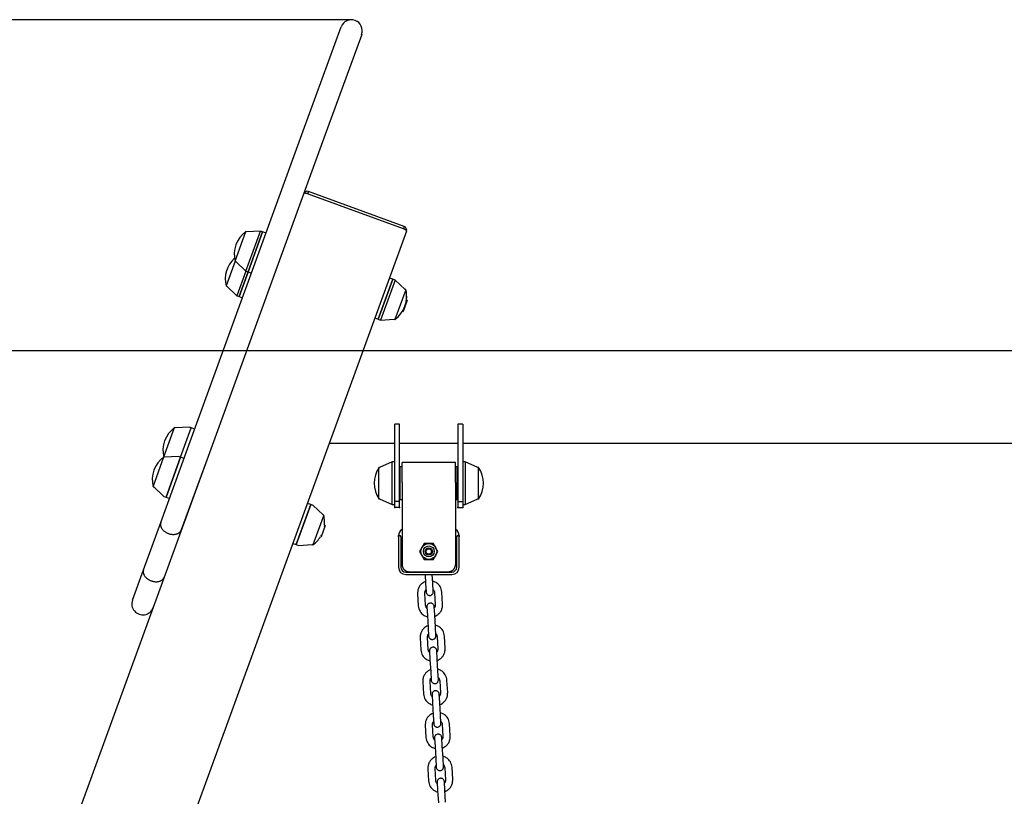
# Model space of a CAD drawing. Units: millimetres. Extents: x 20 to 203, y 5 to 287.
# Drawn here: x 57 to 75, y 229 to 243 of the extents above; entities that cross this region are included whole.
import ezdxf
from ezdxf.enums import TextEntityAlignment as Align

# ---------------------------------------------------------------- set-up
doc = ezdxf.new("R2010")
doc.units = ezdxf.units.MM
for name, color, linetype in [('Default', 7, 'Continuous'), ('tangente', 7, 'Continuous'), ('visible', 7, 'Continuous')]:
    doc.layers.add(name, color=color, linetype=linetype)
doc.styles.add('SEACAD_Arial', font='arial.ttf')
doc.dimstyles.new('ISO', dxfattribs={"dimtxt": 2.4, "dimasz": 2.4, "dimexe": 1.2, "dimexo": 0, "dimgap": 1.2, "dimtad": 1, "dimtxsty": 'SEACAD_Arial', "dimblk1": '_SE_FILLED', "dimblk2": '_SE_FILLED', "dimsah": 1, "dimcen": 1.2, "dimadec": 0, "dimazin": 0, "dimtfac": 1, "dimtmove": 0, "dimatfit": 3, "dimfxl": 1, "dimtolj": 1, "dimarcsym": 0})

# ---------------------------------------------------------------- blocks, each defined once
blk = doc.blocks.new('DMBLK1')
at = {"layer": 'Default', "linetype": 'Continuous'}
for points in [[(33.062, 241.037), (33.862, 241.037), (33.462, 243.437)], [(33.062, 189.696), (33.462, 187.296), (33.862, 189.696)]]:
    blk.add_hatch(color=7, dxfattribs=at).paths.add_polyline_path(points)
at = {"layer": 'Default', "color": 7, "linetype": 'Continuous'}
for p, q in [((62.941, 243.437), (32.262, 243.437)), ((33.462, 243.437), (33.462, 187.296)), ((32.496, 187.296), (34.662, 187.296))]:
    blk.add_line(p, q, dxfattribs=at)
at = {"layer": 'Default', "color": 7, "linetype": 'Continuous', "style": 'SEACAD_Arial'}
blk.add_text('2480', height=2.4, rotation=90, dxfattribs=at).set_placement((30.462, 211.61), align=Align.TOP_LEFT)
blk = doc.blocks.new('_SE_FILLED')
at = {"color": 0}
blk.add_line((0, 0), (-1, 0), dxfattribs=at)
blk.add_solid([(0, 0), (-1, -0.1665), (-1, 0.1665), (0, 0)], dxfattribs=at)
blk = doc.blocks.new('DMBLK2')
at = {"layer": 'Default', "linetype": 'Continuous'}
for points in [[(39.107, 234.85), (39.907, 234.85), (39.507, 237.25)], [(39.107, 189.696), (39.507, 187.296), (39.907, 189.696)]]:
    blk.add_hatch(color=7, dxfattribs=at).paths.add_polyline_path(points)
at = {"layer": 'Default', "color": 7, "linetype": 'Continuous'}
for p, q in [((63.157, 237.25), (38.307, 237.25)), ((39.507, 237.25), (39.507, 187.296)), ((32.496, 187.296), (40.707, 187.296))]:
    blk.add_line(p, q, dxfattribs=at)
at = {"layer": 'Default', "color": 7, "linetype": 'Continuous', "style": 'SEACAD_Arial'}
blk.add_text('2200', height=2.4, rotation=90, dxfattribs=at).set_placement((36.507, 208.517), align=Align.TOP_LEFT)

msp = doc.modelspace()

# ---------------------------------------------------------------- linework, layer by layer
at = {"layer": 'tangente', "color": 7, "linetype": 'Continuous'}
for p, q in [((62.137, 240.225), (62.122, 240.183)), ((63.915, 239.53), (62.122, 240.183)), ((63.93, 239.572), (63.915, 239.53)), ((63.843, 234.433), (63.753, 234.433)), ((63.843, 234.32), (63.753, 234.32)), ((64.934, 234.433), (65.025, 234.433)), ((64.934, 234.32), (65.025, 234.32)), ((64.025, 233.119), (64.025, 233.117)), ((64.752, 233.117), (64.752, 233.119))]:
    msp.add_line(p, q, dxfattribs=at)
msp.add_circle((64.389, 233.499), 0.102, dxfattribs=at)
for points in [[(62.122, 240.183), (62.058, 240.206), (62.05, 240.184)], [(63.971, 239.485), (63.979, 239.507), (63.915, 239.53)]]:
    msp.add_rational_spline(points, [1, 0.707106781186, 1], degree=2, dxfattribs=at)
for points, weights in [([(59.378, 234.04), (59.329, 233.904), (59.521, 233.834), (59.713, 233.764), (59.762, 233.9)], [1, 0.707106781186, 1, 0.707106781186, 1]), ([(59.056, 233.156), (59.007, 233.02), (59.199, 232.95), (59.391, 232.88), (59.441, 233.016)], [1, 0.707106781186, 1, 0.707106781187, 1])]:
    msp.add_rational_spline(points, weights, degree=2, knots=[0, 0, 0, 0.5, 0.5, 1, 1, 1], dxfattribs=at)
at = {"layer": 'visible', "color": 7, "linetype": 'Continuous'}
for p, q in [((62.042, 241.36), (62.749, 243.302)), ((63.134, 243.162), (62.427, 241.22)), ((59.878, 235.414), (62.042, 241.36)), ((62.427, 241.22), (60.262, 235.274)), ((63.93, 239.572), (62.137, 240.225)), ((63.93, 239.572), (62.137, 240.225)), ((63.971, 239.485), (45.009, 187.389)), ((60.768, 238.921), (60.97, 239.476)), ((60.968, 238.74), (61.24, 239.487)), ((60.982, 239.472), (60.97, 239.476)), ((61.24, 239.487), (60.982, 239.472)), ((61.283, 239.471), (61.24, 239.487)), ((63.971, 239.485), (63.971, 239.485)), ((61.283, 239.471), (61.011, 238.724)), ((61.011, 238.724), (61.283, 239.471)), ((61.347, 239.448), (61.283, 239.471)), ((60.768, 238.921), (60.6, 238.46)), ((60.768, 238.921), (60.78, 238.917)), ((60.701, 238.737), (60.602, 238.465)), ((60.78, 238.917), (60.968, 238.74)), ((60.968, 238.74), (60.8, 238.278)), ((60.968, 238.74), (61.011, 238.724)), ((61.011, 238.724), (60.843, 238.262)), ((60.843, 238.262), (61.011, 238.724)), ((61.011, 238.724), (61.075, 238.701)), ((63.444, 237.839), (63.716, 238.586)), ((63.716, 238.586), (63.444, 237.839)), ((63.759, 238.57), (63.487, 237.823)), ((63.716, 238.586), (63.652, 238.609)), ((63.716, 238.586), (63.652, 238.609)), ((63.759, 238.57), (63.716, 238.586)), ((63.759, 238.57), (63.716, 238.586)), ((63.946, 238.393), (63.759, 238.57)), ((63.946, 238.393), (63.759, 238.57)), ((60.6, 238.46), (60.612, 238.455)), ((60.612, 238.455), (60.8, 238.278)), ((63.958, 238.389), (63.756, 237.834)), ((63.96, 238.392), (63.939, 238.4)), ((63.958, 238.389), (63.946, 238.393)), ((63.958, 238.389), (63.96, 238.392)), ((60.8, 238.278), (60.843, 238.262)), ((60.843, 238.262), (60.907, 238.239)), ((63.986, 238.198), (63.908, 237.984)), ((63.986, 238.198), (63.971, 238.203)), ((63.915, 238.004), (63.906, 238.007)), ((63.978, 238.178), (63.964, 238.183)), ((63.38, 237.862), (63.444, 237.839)), ((63.444, 237.839), (63.487, 237.823)), ((63.487, 237.823), (63.744, 237.838)), ((63.744, 237.838), (63.756, 237.834)), ((63.898, 237.988), (63.908, 237.984)), ((107.87, 237.25), (63.157, 237.25)), ((59.437, 235.264), (59.637, 235.813)), ((59.649, 235.808), (59.637, 235.813)), ((59.906, 235.823), (59.649, 235.808)), ((59.749, 235.259), (59.949, 235.808)), ((59.749, 235.259), (59.949, 235.808)), ((59.949, 235.808), (59.906, 235.823)), ((60.013, 235.784), (59.949, 235.808)), ((63.753, 235.85), (63.753, 235.88)), ((63.843, 235.88), (63.753, 235.88)), ((63.753, 235.77), (63.753, 235.85)), ((63.843, 235.85), (63.843, 235.88)), ((63.843, 235.77), (63.843, 235.85)), ((64.934, 235.88), (64.934, 235.85)), ((65.025, 235.88), (64.934, 235.88)), ((64.934, 235.85), (64.934, 235.77)), ((65.025, 235.88), (65.025, 235.85)), ((65.025, 235.85), (65.025, 235.77)), ((63.753, 235.719), (63.753, 235.77)), ((63.753, 234.433), (63.753, 235.719)), ((63.843, 235.719), (63.843, 235.77)), ((63.843, 234.433), (63.843, 235.719)), ((64.934, 235.77), (64.934, 235.719)), ((64.934, 235.719), (64.934, 234.433)), ((65.025, 235.77), (65.025, 235.719)), ((65.025, 235.719), (65.025, 234.433)), ((62.529, 235.523), (63.753, 235.523)), ((63.843, 235.523), (64.934, 235.523)), ((65.025, 235.523), (76.2, 235.523)), ((60.262, 235.274), (42.847, 187.426)), ((59.235, 234.709), (59.437, 235.264)), ((59.378, 234.04), (59.878, 235.414)), ((59.449, 235.26), (59.437, 235.264)), ((59.707, 235.275), (59.449, 235.26)), ((59.749, 235.259), (59.478, 234.512)), ((59.478, 234.512), (59.749, 235.259)), ((59.749, 235.259), (59.707, 235.275)), ((59.814, 235.236), (59.749, 235.259)), ((60.262, 235.274), (59.762, 233.9)), ((63.457, 234.479), (63.457, 235.069)), ((63.47, 235.069), (63.457, 235.069)), ((63.707, 235.171), (63.47, 235.069)), ((63.707, 234.376), (63.707, 235.171)), ((63.753, 235.171), (63.707, 235.171)), ((63.855, 234.467), (63.855, 235.081)), ((63.889, 235.081), (63.855, 235.081)), ((63.889, 234.789), (63.889, 235.164)), ((64.888, 235.164), (63.889, 235.164)), ((64.888, 234.789), (64.888, 235.164)), ((64.888, 235.095), (64.888, 235.081)), ((64.922, 235.081), (64.888, 235.081)), ((64.922, 234.467), (64.922, 235.081)), ((65.07, 235.171), (65.025, 235.171)), ((65.07, 235.171), (65.07, 234.376)), ((65.307, 235.069), (65.07, 235.171)), ((65.32, 235.069), (65.307, 235.069)), ((65.32, 234.479), (65.32, 235.069)), ((63.855, 234.887), (63.843, 234.887)), ((64.934, 234.887), (64.922, 234.887)), ((59.235, 234.709), (59.247, 234.705)), ((59.247, 234.705), (59.435, 234.528)), ((63.843, 234.867), (63.855, 234.867)), ((63.889, 234.789), (63.889, 233.255)), ((64.888, 234.789), (64.888, 233.255)), ((64.922, 234.867), (64.934, 234.867)), ((59.435, 234.528), (59.478, 234.512)), ((59.478, 234.512), (59.542, 234.489)), ((63.843, 234.681), (63.855, 234.681)), ((63.843, 234.66), (63.855, 234.66)), ((64.922, 234.681), (64.934, 234.681)), ((64.922, 234.66), (64.934, 234.66)), ((61.911, 233.627), (62.183, 234.374)), ((62.183, 234.374), (61.911, 233.627)), ((62.183, 234.374), (62.119, 234.397)), ((62.183, 234.374), (62.119, 234.397)), ((62.226, 234.358), (62.183, 234.374)), ((62.226, 234.358), (62.183, 234.374)), ((62.413, 234.181), (62.226, 234.358)), ((62.413, 234.181), (62.226, 234.358)), ((63.457, 234.479), (63.47, 234.479)), ((63.47, 234.479), (63.707, 234.376)), ((63.707, 234.376), (63.753, 234.376)), ((63.753, 234.32), (63.753, 234.433)), ((63.843, 234.32), (63.753, 234.32)), ((63.843, 234.32), (63.843, 234.433)), ((63.855, 234.467), (63.889, 234.467)), ((64.888, 234.467), (64.922, 234.467)), ((64.934, 234.433), (64.934, 234.32)), ((64.934, 234.32), (65.025, 234.32)), ((65.025, 234.433), (65.025, 234.32)), ((65.025, 234.376), (65.07, 234.376)), ((65.07, 234.376), (65.307, 234.479)), ((65.307, 234.479), (65.32, 234.479)), ((62.425, 234.177), (62.223, 233.622)), ((62.425, 234.177), (62.413, 234.181)), ((62.425, 234.177), (62.413, 234.181)), ((59.056, 233.156), (59.378, 234.04)), ((62.452, 233.985), (62.375, 233.772)), ((62.445, 233.966), (62.431, 233.971)), ((62.445, 233.966), (62.431, 233.971)), ((62.452, 233.985), (62.438, 233.991)), ((62.452, 233.985), (62.438, 233.991)), ((62.365, 233.775), (62.375, 233.772)), ((62.382, 233.792), (62.372, 233.795)), ((63.821, 233.772), (63.821, 233.794)), ((63.821, 233.772), (63.821, 233.204)), ((63.866, 233.772), (63.866, 233.204)), ((64.911, 233.204), (64.911, 233.772)), ((64.956, 233.794), (64.956, 233.772)), ((64.956, 233.204), (64.956, 233.772)), ((61.847, 233.65), (61.911, 233.627)), ((61.911, 233.627), (61.954, 233.611)), ((61.954, 233.611), (62.211, 233.626)), ((62.211, 233.626), (62.223, 233.622)), ((64.303, 233.647), (64.261, 233.573)), ((64.389, 233.647), (64.303, 233.647)), ((64.474, 233.647), (64.389, 233.647)), ((64.516, 233.573), (64.474, 233.647)), ((64.261, 233.573), (64.218, 233.499)), ((64.218, 233.499), (64.261, 233.425)), ((64.261, 233.425), (64.303, 233.351)), ((64.474, 233.351), (64.516, 233.425)), ((64.559, 233.499), (64.516, 233.573)), ((64.516, 233.425), (64.559, 233.499)), ((63.889, 233.253), (63.889, 233.255)), ((64.303, 233.351), (64.389, 233.351)), ((64.389, 233.351), (64.474, 233.351)), ((64.888, 233.255), (64.888, 233.253)), ((58.849, 232.587), (59.056, 233.156)), ((63.957, 233.113), (64.82, 233.113)), ((63.957, 233.067), (64.82, 233.067)), ((64.025, 233.119), (64.752, 233.119)), ((64.025, 233.117), (64.752, 233.117)), ((64.318, 233.067), (64.328, 232.9)), ((64.464, 232.908), (64.454, 233.067)), ((64.328, 232.9), (64.337, 232.741)), ((64.473, 232.749), (64.464, 232.908)), ((64.179, 232.711), (64.193, 232.484)), ((64.329, 232.492), (64.315, 232.719)), ((64.497, 232.73), (64.51, 232.503)), ((64.646, 232.511), (64.633, 232.738)), ((64.353, 232.461), (64.362, 232.303)), ((64.362, 232.303), (64.376, 232.076)), ((64.499, 232.311), (64.489, 232.469)), ((64.512, 232.084), (64.499, 232.311)), ((64.376, 232.076), (64.385, 231.917)), ((64.521, 231.925), (64.512, 232.084)), ((64.227, 231.887), (64.241, 231.66)), ((64.377, 231.668), (64.363, 231.895)), ((64.545, 231.906), (64.558, 231.679)), ((64.694, 231.687), (64.681, 231.913)), ((64.401, 231.637), (64.411, 231.478)), ((64.547, 231.486), (64.537, 231.645)), ((64.411, 231.479), (64.424, 231.252)), ((64.56, 231.26), (64.547, 231.486)), ((64.424, 231.252), (64.433, 231.093)), ((64.569, 231.101), (64.56, 231.26)), ((64.275, 231.063), (64.289, 230.836)), ((64.425, 230.844), (64.412, 231.071)), ((64.593, 231.081), (64.606, 230.855)), ((64.742, 230.862), (64.729, 231.089)), ((64.449, 230.824), (64.458, 230.666)), ((64.594, 230.674), (64.585, 230.832)), ((64.458, 230.666), (64.471, 230.439)), ((64.607, 230.447), (64.594, 230.674)), ((64.471, 230.439), (64.48, 230.28)), ((64.616, 230.288), (64.607, 230.447)), ((64.79, 230.05), (64.776, 230.276)), ((64.323, 230.25), (64.336, 230.023)), ((64.472, 230.031), (64.459, 230.258)), ((64.64, 230.269), (64.654, 230.042)), ((64.496, 230.012), (64.505, 229.853)), ((64.641, 229.861), (64.632, 230.019)), ((64.505, 229.853), (64.518, 229.626)), ((64.505, 229.853), (64.505, 229.853)), ((64.655, 229.634), (64.641, 229.861)), ((64.518, 229.626), (64.528, 229.467)), ((64.664, 229.475), (64.655, 229.634)), ((64.37, 229.437), (64.383, 229.21)), ((64.52, 229.218), (64.506, 229.445)), ((64.688, 229.456), (64.701, 229.229)), ((64.837, 229.237), (64.824, 229.464)), ((64.544, 229.187), (64.553, 229.029)), ((64.689, 229.037), (64.68, 229.195)), ((64.553, 229.029), (64.567, 228.802)), ((64.703, 228.81), (64.689, 229.037))]:
    msp.add_line(p, q, dxfattribs=at)
for radius in [0.148, 0.0681, 0.0511]:
    msp.add_circle((64.389, 233.499), radius, dxfattribs=at)
for centre, radius, start, end in [((62.941, 243.232), 0.204, 340, 160), ((62.114, 240.161), 0.0681, 70, 160), ((61.277, 239.05), 0.525, 125.7945, 194.2055), ((63.907, 239.508), 0.0681, 340, 70), ((63.907, 239.508), 0.0681, 340, 70), ((61.109, 238.588), 0.525, 132.1012, 194.2055), ((63.449, 238.26), 0.525, 305.7945, 14.2055), ((63.451, 238.264), 0.525, 353.3231, 14.2055), ((59.944, 235.387), 0.525, 125.7945, 194.2055), ((59.744, 234.838), 0.525, 125.7945, 194.2055), ((63.892, 234.774), 0.525, 145.7945, 214.2055), ((64.885, 234.774), 0.525, 325.7945, 34.2055), ((61.916, 234.048), 0.525, 353.759, 14.2055), ((61.916, 234.048), 0.525, 305.7945, 328.779), ((63.957, 233.794), 0.136, 120, 180), ((63.843, 233.772), 0.0227, 0, 180), ((64.82, 233.794), 0.136, 0, 60), ((64.934, 233.772), 0.0227, 0, 180), ((63.957, 233.204), 0.136, 180, 270), ((63.957, 233.204), 0.0909, 180, 270), ((64.82, 233.204), 0.136, 270, 0), ((64.82, 233.204), 0.0909, 270, 0), ((59.041, 232.517), 0.204, 160, 340)]:
    msp.add_arc(centre, radius, start, end, dxfattribs=at)
for points, weights in [([(63.889, 233.255), (63.889, 233.119), (64.025, 233.119)], [1, 0.70710678119, 1]), ([(63.889, 233.253), (63.889, 233.117), (64.025, 233.117)], [1, 0.707106781187, 1]), ([(64.752, 233.119), (64.888, 233.119), (64.888, 233.255)], [1, 0.707106781187, 1]), ([(64.752, 233.117), (64.888, 233.117), (64.888, 233.253)], [1, 0.70710678119, 1])]:
    msp.add_rational_spline(points, weights, degree=2, dxfattribs=at)
for points, knots in [([(64.324, 232.936), (64.31, 232.93), (64.281, 232.915), (64.24, 232.883), (64.205, 232.837), (64.183, 232.776), (64.18, 232.736), (64.179, 232.711)], [0, 0, 0, 0, 0.159306, 0.34265, 0.54401, 0.760911, 1, 1, 1, 1]), ([(64.633, 232.738), (64.626, 232.777), (64.616, 232.826), (64.574, 232.88), (64.534, 232.915), (64.495, 232.934), (64.467, 232.943), (64.462, 232.944)], [0, 0, 0, 0, 0.383082, 0.548989, 0.698319, 0.941774, 1, 1, 1, 1]), ([(64.315, 232.719), (64.316, 232.732), (64.317, 232.748), (64.326, 232.769), (64.332, 232.777), (64.334, 232.78)], [0, 0, 0, 0, 0.5395308, 0.8087103, 1, 1, 1, 1]), ([(64.337, 232.741), (64.338, 232.735), (64.339, 232.725), (64.348, 232.706), (64.363, 232.69), (64.382, 232.68), (64.4, 232.677), (64.42, 232.677), (64.439, 232.685), (64.454, 232.697), (64.465, 232.711), (64.472, 232.729), (64.473, 232.742), (64.473, 232.749)], [0, 0, 0, 0, 0.081975, 0.156528, 0.28272, 0.379478, 0.45035, 0.539981, 0.661171, 0.73398, 0.814728, 0.903404, 1, 1, 1, 1]), ([(64.471, 232.788), (64.474, 232.785), (64.481, 232.778), (64.492, 232.759), (64.495, 232.742), (64.497, 232.73)], [0, 0, 0, 0, 0.19129, 0.460469, 1, 1, 1, 1]), ([(64.193, 232.484), (64.2, 232.445), (64.21, 232.396), (64.251, 232.342), (64.292, 232.307), (64.331, 232.288), (64.358, 232.279), (64.364, 232.278)], [0, 0, 0, 0, 0.383082, 0.548989, 0.698319, 0.941774, 1, 1, 1, 1]), ([(64.355, 232.434), (64.352, 232.437), (64.345, 232.444), (64.334, 232.463), (64.331, 232.48), (64.329, 232.492)], [0, 0, 0, 0, 0.19129, 0.460469, 1, 1, 1, 1]), ([(64.489, 232.469), (64.489, 232.476), (64.487, 232.486), (64.478, 232.505), (64.464, 232.521), (64.445, 232.53), (64.427, 232.534), (64.406, 232.533), (64.387, 232.526), (64.372, 232.513), (64.361, 232.499), (64.354, 232.481), (64.353, 232.469), (64.353, 232.461)], [0, 0, 0, 0, 0.081975, 0.156528, 0.28272, 0.379478, 0.45035, 0.539981, 0.661171, 0.73398, 0.814728, 0.903404, 1, 1, 1, 1]), ([(64.51, 232.503), (64.51, 232.49), (64.508, 232.474), (64.499, 232.453), (64.494, 232.445), (64.491, 232.442)], [0, 0, 0, 0, 0.5395308, 0.8087103, 1, 1, 1, 1]), ([(64.501, 232.286), (64.515, 232.292), (64.545, 232.307), (64.585, 232.339), (64.621, 232.385), (64.643, 232.446), (64.645, 232.486), (64.646, 232.511)], [0, 0, 0, 0, 0.159306, 0.34265, 0.54401, 0.760911, 1, 1, 1, 1]), ([(64.37, 232.111), (64.357, 232.105), (64.328, 232.09), (64.288, 232.058), (64.253, 232.013), (64.231, 231.952), (64.228, 231.912), (64.227, 231.887)], [0, 0, 0, 0, 0.151336, 0.336418, 0.539687, 0.758644, 1, 1, 1, 1]), ([(64.681, 231.913), (64.674, 231.953), (64.664, 232.002), (64.622, 232.056), (64.582, 232.09), (64.548, 232.108), (64.526, 232.115)], [0, 0, 0, 0, 0.406766, 0.58293, 0.741493, 1, 1, 1, 1]), ([(64.363, 231.895), (64.364, 231.908), (64.365, 231.924), (64.374, 231.945), (64.38, 231.953), (64.382, 231.956)], [0, 0, 0, 0, 0.539531, 0.80871, 1, 1, 1, 1]), ([(64.519, 231.964), (64.522, 231.961), (64.529, 231.954), (64.54, 231.934), (64.543, 231.918), (64.545, 231.905)], [0, 0, 0, 0, 0.19129, 0.460469, 1, 1, 1, 1]), ([(64.385, 231.917), (64.386, 231.911), (64.387, 231.9), (64.396, 231.882), (64.411, 231.866), (64.43, 231.856), (64.448, 231.852), (64.468, 231.853), (64.487, 231.861), (64.502, 231.873), (64.513, 231.887), (64.52, 231.905), (64.521, 231.918), (64.521, 231.925)], [0, 0, 0, 0, 0.081975, 0.156528, 0.28272, 0.379478, 0.45035, 0.539981, 0.661171, 0.73398, 0.814728, 0.903404, 1, 1, 1, 1]), ([(64.241, 231.66), (64.248, 231.621), (64.258, 231.572), (64.299, 231.518), (64.34, 231.483), (64.378, 231.464), (64.404, 231.456), (64.409, 231.454)], [0, 0, 0, 0, 0.386946, 0.554526, 0.705363, 0.951274, 1, 1, 1, 1]), ([(64.403, 231.61), (64.4, 231.613), (64.393, 231.62), (64.382, 231.639), (64.379, 231.655), (64.377, 231.668)], [0, 0, 0, 0, 0.1912897, 0.4604692, 1, 1, 1, 1]), ([(64.537, 231.645), (64.537, 231.652), (64.535, 231.662), (64.526, 231.681), (64.512, 231.696), (64.493, 231.706), (64.475, 231.71), (64.454, 231.709), (64.435, 231.701), (64.42, 231.689), (64.409, 231.675), (64.402, 231.657), (64.401, 231.645), (64.401, 231.637)], [0, 0, 0, 0, 0.081975, 0.156528, 0.28272, 0.379478, 0.45035, 0.539981, 0.661171, 0.73398, 0.814728, 0.903404, 1, 1, 1, 1]), ([(64.558, 231.679), (64.558, 231.666), (64.556, 231.649), (64.548, 231.629), (64.542, 231.621), (64.539, 231.618)], [0, 0, 0, 0, 0.5395308, 0.8087103, 1, 1, 1, 1]), ([(64.549, 231.462), (64.563, 231.468), (64.593, 231.483), (64.633, 231.515), (64.669, 231.561), (64.691, 231.621), (64.693, 231.662), (64.694, 231.687)], [0, 0, 0, 0, 0.1593063, 0.3426496, 0.5440095, 0.7609106, 1, 1, 1, 1]), ([(64.42, 231.287), (64.406, 231.282), (64.377, 231.267), (64.336, 231.234), (64.301, 231.189), (64.279, 231.128), (64.276, 231.088), (64.275, 231.063)], [0, 0, 0, 0, 0.159306, 0.34265, 0.54401, 0.760911, 1, 1, 1, 1]), ([(64.729, 231.089), (64.722, 231.129), (64.712, 231.178), (64.67, 231.232), (64.63, 231.266), (64.591, 231.286), (64.563, 231.294), (64.558, 231.296)], [0, 0, 0, 0, 0.383082, 0.548989, 0.698319, 0.941774, 1, 1, 1, 1]), ([(64.412, 231.071), (64.412, 231.084), (64.413, 231.1), (64.422, 231.12), (64.428, 231.129), (64.43, 231.132)], [0, 0, 0, 0, 0.539531, 0.80871, 1, 1, 1, 1]), ([(64.433, 231.093), (64.434, 231.087), (64.435, 231.076), (64.444, 231.058), (64.459, 231.042), (64.478, 231.032), (64.496, 231.028), (64.516, 231.029), (64.535, 231.037), (64.55, 231.049), (64.561, 231.063), (64.568, 231.081), (64.569, 231.093), (64.569, 231.101)], [0, 0, 0, 0, 0.081975, 0.156528, 0.28272, 0.379478, 0.45035, 0.539981, 0.661171, 0.73398, 0.814728, 0.903404, 1, 1, 1, 1]), ([(64.567, 231.14), (64.57, 231.137), (64.577, 231.129), (64.588, 231.11), (64.591, 231.094), (64.593, 231.081)], [0, 0, 0, 0, 0.19129, 0.460469, 1, 1, 1, 1]), ([(64.289, 230.836), (64.296, 230.797), (64.306, 230.748), (64.347, 230.694), (64.388, 230.659), (64.427, 230.639), (64.454, 230.631), (64.46, 230.63)], [0, 0, 0, 0, 0.383082, 0.548989, 0.698319, 0.941774, 1, 1, 1, 1]), ([(64.451, 230.785), (64.448, 230.788), (64.441, 230.796), (64.43, 230.815), (64.427, 230.831), (64.425, 230.844)], [0, 0, 0, 0, 0.19129, 0.460469, 1, 1, 1, 1]), ([(64.585, 230.832), (64.584, 230.839), (64.582, 230.849), (64.574, 230.868), (64.559, 230.884), (64.54, 230.893), (64.522, 230.897), (64.502, 230.896), (64.483, 230.889), (64.467, 230.876), (64.457, 230.862), (64.449, 230.844), (64.449, 230.832), (64.449, 230.824)], [0, 0, 0, 0, 0.081975, 0.156528, 0.28272, 0.379478, 0.45035, 0.539981, 0.661171, 0.73398, 0.814728, 0.903404, 1, 1, 1, 1]), ([(64.606, 230.855), (64.606, 230.842), (64.604, 230.825), (64.596, 230.805), (64.59, 230.797), (64.587, 230.793)], [0, 0, 0, 0, 0.539531, 0.80871, 1, 1, 1, 1]), ([(64.597, 230.638), (64.611, 230.643), (64.641, 230.659), (64.681, 230.691), (64.717, 230.736), (64.739, 230.797), (64.741, 230.838), (64.742, 230.862)], [0, 0, 0, 0, 0.159306, 0.34265, 0.54401, 0.760911, 1, 1, 1, 1]), ([(64.468, 230.475), (64.454, 230.469), (64.424, 230.454), (64.384, 230.421), (64.348, 230.376), (64.326, 230.315), (64.324, 230.275), (64.323, 230.25)], [0, 0, 0, 0, 0.159306, 0.34265, 0.54401, 0.760911, 1, 1, 1, 1]), ([(64.776, 230.276), (64.769, 230.316), (64.759, 230.365), (64.718, 230.419), (64.677, 230.453), (64.638, 230.473), (64.611, 230.481), (64.605, 230.483)], [0, 0, 0, 0, 0.383082, 0.548989, 0.698319, 0.941774, 1, 1, 1, 1]), ([(64.459, 230.258), (64.459, 230.271), (64.461, 230.287), (64.47, 230.308), (64.475, 230.316), (64.478, 230.319)], [0, 0, 0, 0, 0.539531, 0.80871, 1, 1, 1, 1]), ([(64.48, 230.28), (64.481, 230.274), (64.483, 230.263), (64.491, 230.245), (64.506, 230.229), (64.525, 230.219), (64.543, 230.215), (64.563, 230.216), (64.583, 230.224), (64.598, 230.236), (64.608, 230.25), (64.616, 230.268), (64.616, 230.281), (64.616, 230.288)], [0, 0, 0, 0, 0.081975, 0.156528, 0.28272, 0.379478, 0.45035, 0.539981, 0.661171, 0.73398, 0.814728, 0.903404, 1, 1, 1, 1]), ([(64.614, 230.327), (64.617, 230.324), (64.624, 230.317), (64.635, 230.297), (64.638, 230.281), (64.64, 230.268)], [0, 0, 0, 0, 0.19129, 0.460469, 1, 1, 1, 1]), ([(64.336, 230.023), (64.343, 229.984), (64.353, 229.935), (64.395, 229.881), (64.435, 229.846), (64.474, 229.826), (64.502, 229.818), (64.507, 229.817)], [0, 0, 0, 0, 0.383082, 0.548989, 0.698319, 0.941774, 1, 1, 1, 1]), ([(64.498, 229.973), (64.495, 229.976), (64.488, 229.983), (64.477, 230.002), (64.474, 230.018), (64.472, 230.031)], [0, 0, 0, 0, 0.19129, 0.460469, 1, 1, 1, 1]), ([(64.632, 230.019), (64.631, 230.026), (64.63, 230.036), (64.621, 230.055), (64.606, 230.071), (64.587, 230.08), (64.569, 230.084), (64.549, 230.083), (64.53, 230.076), (64.515, 230.063), (64.504, 230.05), (64.497, 230.031), (64.496, 230.019), (64.496, 230.012)], [0, 0, 0, 0, 0.081975, 0.156528, 0.28272, 0.379478, 0.45035, 0.539981, 0.661171, 0.73398, 0.814728, 0.903404, 1, 1, 1, 1]), ([(64.654, 230.042), (64.653, 230.029), (64.652, 230.012), (64.643, 229.992), (64.637, 229.984), (64.635, 229.981)], [0, 0, 0, 0, 0.5395308, 0.8087103, 1, 1, 1, 1]), ([(64.645, 229.825), (64.659, 229.831), (64.688, 229.846), (64.729, 229.878), (64.764, 229.924), (64.786, 229.984), (64.789, 230.025), (64.79, 230.05)], [0, 0, 0, 0, 0.159306, 0.34265, 0.54401, 0.760911, 1, 1, 1, 1]), ([(64.515, 229.662), (64.501, 229.656), (64.472, 229.641), (64.431, 229.609), (64.396, 229.563), (64.374, 229.502), (64.371, 229.462), (64.37, 229.437)], [0, 0, 0, 0, 0.159306, 0.34265, 0.54401, 0.760911, 1, 1, 1, 1]), ([(64.824, 229.464), (64.817, 229.503), (64.807, 229.552), (64.765, 229.606), (64.725, 229.641), (64.686, 229.66), (64.658, 229.669), (64.653, 229.67)], [0, 0, 0, 0, 0.383082, 0.548989, 0.698319, 0.941774, 1, 1, 1, 1]), ([(64.506, 229.445), (64.507, 229.458), (64.508, 229.474), (64.517, 229.495), (64.523, 229.503), (64.525, 229.506)], [0, 0, 0, 0, 0.5395308, 0.8087103, 1, 1, 1, 1]), ([(64.528, 229.467), (64.529, 229.461), (64.53, 229.451), (64.539, 229.432), (64.553, 229.416), (64.572, 229.406), (64.59, 229.403), (64.611, 229.403), (64.63, 229.411), (64.645, 229.423), (64.656, 229.437), (64.663, 229.455), (64.664, 229.468), (64.664, 229.475)], [0, 0, 0, 0, 0.081975, 0.156528, 0.28272, 0.379478, 0.45035, 0.539981, 0.661171, 0.73398, 0.814728, 0.903404, 1, 1, 1, 1]), ([(64.662, 229.514), (64.665, 229.511), (64.671, 229.504), (64.683, 229.485), (64.686, 229.468), (64.688, 229.456)], [0, 0, 0, 0, 0.19129, 0.460469, 1, 1, 1, 1]), ([(64.383, 229.21), (64.39, 229.171), (64.4, 229.122), (64.442, 229.068), (64.483, 229.033), (64.521, 229.014), (64.549, 229.005), (64.554, 229.004)], [0, 0, 0, 0, 0.383082, 0.548989, 0.698319, 0.941774, 1, 1, 1, 1]), ([(64.545, 229.16), (64.542, 229.163), (64.536, 229.17), (64.525, 229.189), (64.522, 229.206), (64.52, 229.218)], [0, 0, 0, 0, 0.19129, 0.460469, 1, 1, 1, 1]), ([(64.68, 229.195), (64.679, 229.202), (64.678, 229.212), (64.669, 229.231), (64.654, 229.247), (64.636, 229.256), (64.617, 229.26), (64.597, 229.259), (64.578, 229.252), (64.563, 229.239), (64.552, 229.225), (64.545, 229.207), (64.544, 229.195), (64.544, 229.187)], [0, 0, 0, 0, 0.081975, 0.156528, 0.28272, 0.379478, 0.45035, 0.539981, 0.661171, 0.73398, 0.814728, 0.903404, 1, 1, 1, 1]), ([(64.701, 229.229), (64.7, 229.216), (64.699, 229.2), (64.69, 229.179), (64.685, 229.171), (64.682, 229.168)], [0, 0, 0, 0, 0.539531, 0.80871, 1, 1, 1, 1]), ([(64.692, 229.012), (64.706, 229.018), (64.736, 229.033), (64.776, 229.065), (64.812, 229.111), (64.833, 229.172), (64.836, 229.212), (64.837, 229.237)], [0, 0, 0, 0, 0.159306, 0.34265, 0.54401, 0.760911, 1, 1, 1, 1])]:
    msp.add_open_spline(points, degree=3, knots=knots, dxfattribs=at)
for p in [(63.753, 234.32), (63.843, 234.32), (64.934, 234.32), (65.025, 234.32)]:
    msp.add_point(p, dxfattribs=at)

# ---------------------------------------------------------------- dimensions: what is measured, and where the dimension line sits
at = {"layer": 'Default', "color": 7, "linetype": 'Continuous'}
for base, p1, text, picture, middle in [((33.462, 187.296), (62.941, 243.437), '\\A1;\\L2480,00000000\\l', 'DMBLK1', (33.462, 215.367)), ((39.507, 187.296), (63.157, 237.25), '\\A1;\\L2200,00000000\\l', 'DMBLK2', (39.507, 212.273))]:
    dim = msp.add_linear_dim(base=base, p1=p1, p2=(32.496, 187.296), angle=90, text=text, dimstyle='ISO', dxfattribs=at)
    dim.commit()
    dim.dimension.update_dxf_attribs({"geometry": picture, "text_midpoint": middle, "dimtype": 160})

doc.saveas('drawing.dxf')
